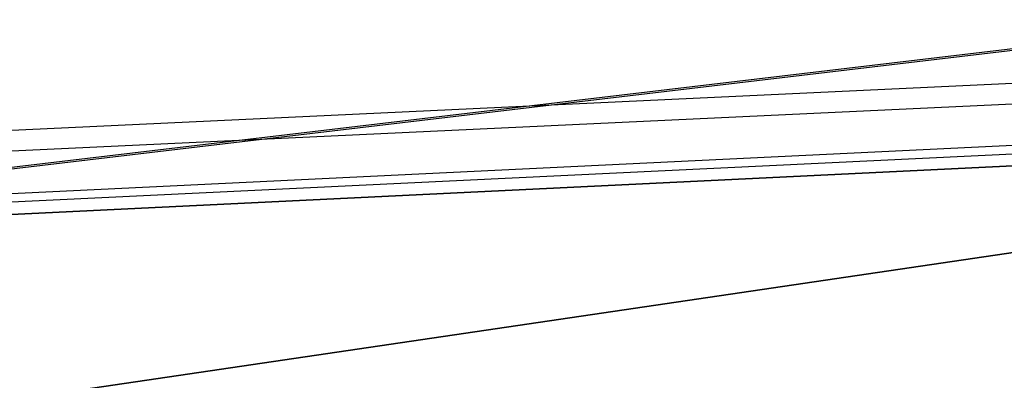
# Model space of a CAD drawing. Extents: x -900 to 900, y -383 to 418.
# Drawn here: x -128 to -123, y 332 to 334 of the extents above; entities that cross this region are included whole.
import ezdxf

# ---------------------------------------------------------------- set-up
doc = ezdxf.new("R2010")
doc.units = 0
doc.header["$MEASUREMENT"] = 0
doc.layers.get('0').update_dxf_attribs({"linetype": 'CONTINUOUS'})

msp = doc.modelspace()

# ---------------------------------------------------------------- linework, layer by layer
for points in [[(211.3835, 389.9552, 1.9999), (-210, 390, 1.9999), (-225, 321.6487, 2)], [(218.917, 387.1837, 2), (213.2762, 389.7406, 2), (-225, 321.6487, 2)], [(223.445, 381.9786, 2.0001), (218.917, 387.1837, 2), (-225, 321.6487, 2)], [(224.4662, 379.1432, 2), (223.3243, 381.8894, 2), (-225, 321.6487, 2)], [(194.6951, 379.5462, -48.477), (-194.6951, 379.5462, -48.477), (-193.58, 322.2675, -50.4767)], [(-193.58, 322.2675, -50.4767), (193.58, 322.2675, -50.4772), (194.6951, 379.5462, -48.477)], [(225.1193, 375.0604, 2), (224.421, 379.1274, 1.9999), (-225, 321.6487, 2)], [(225, 321.6487, 2), (225, 375, 2), (-225, 321.6487, 2)], [(-130.4846, 333.2328, -20.6352), (121.4993, 345.065, -19.992), (-131.6291, 332.8422, -20.0479)], [(121.4657, 345, -19.9993), (-176.0904, 317.7417, -19.9693), (-132.7612, 332.6788, -20.0359)], [(-176.0904, 317.7417, -19.9693), (121.4657, 345, -19.9993), (121.7352, 343.8982, -21.169)], [(-131.6147, 332.8007, -20.0001), (121.4657, 345, -19.9993), (-132.7612, 332.6788, -20.0359)], [(-130.1506, 333.1382, -20.0555), (-128.174, 333.9795, -20), (121.4657, 345, -19.9993)], [(-176.039, 317.7333, -20.1051), (121.6197, 343.8899, -20.2607), (121.8362, 342.7654, -20.2162)], [(-176.039, 317.7333, -20.1051), (121.8362, 342.7654, -20.2162), (122.3055, 341.414, -20.3701)], [(-176.0904, 317.7417, -19.9693), (122.1427, 341.6343, -20.3513), (122.9808, 339.3588, -20.5441)], [(-176.039, 317.7333, -20.1051), (122.9694, 339.3636, -20.4664), (124.0873, 337.4969, -20.0617)], [(-176.039, 317.7333, -20.1051), (124.0873, 337.4969, -20.0617), (125.0995, 336.2273, -20)], [(-176.0904, 317.7417, -19.9693), (124.4029, 336.9174, -20.248), (126.0524, 335.3682, -20.0001)], [(-176.039, 317.7333, -20.1051), (126.1128, 335.423, -20.2752), (128.0721, 333.9883, -19.9998)], [(-130.4846, 333.2328, -20.6352), (-127.6711, 334.7404, -20.3071), (-128.2386, 334.0887, -20.1204)], [(-176.0904, 317.7417, -19.9693), (131.5516, 332.8824, -19.8954), (132.7688, 332.8139, -20.3773)], [(-176.0904, 317.7417, -19.9693), (132.7688, 332.8139, -20.3773), (133.8528, 332.7191, -20.2606)], [(176.0299, 317.6584, -20.6693), (-176.0904, 317.7417, -19.9693), (133.8528, 332.7191, -20.2606)]]:
    msp.add_3dface(points)

doc.saveas('drawing.dxf')
